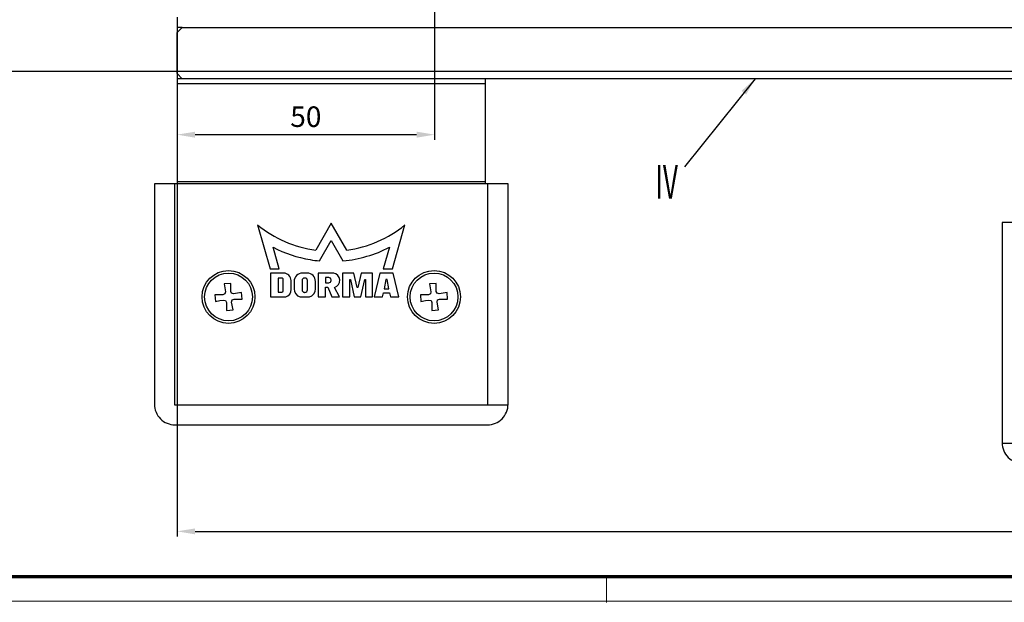
# Model space of a CAD drawing. Units: millimetres. Extents: x -1283 to -94, y 0 to 841.
# Drawn here: x -588 to -397, y 0 to 113 of the extents above; entities that cross this region are included whole.
import ezdxf
from ezdxf.enums import TextEntityAlignment as Align

# ---------------------------------------------------------------- set-up
doc = ezdxf.new("R2010")
doc.units = ezdxf.units.MM
doc.header["$PDMODE"] = 35
doc.header["$PDSIZE"] = 2
for name, color, linetype in [('01_ZRahmen', 7, 'Continuous'), ('02_Bemassung', 4, 'Continuous'), ('06_Beschriftung', 2, 'Continuous'), ('17_Schutzfluegel', 3, 'Continuous'), ('Bodenschiene', 8, 'Continuous'), ('Glas', 7, 'Continuous')]:
    doc.layers.add(name, color=color, linetype=linetype)
doc.styles.get("Standard").update_dxf_attribs({"font": 'ISOCP.SHX', "width": 0.8})
doc.dimstyles.new('Dorma', dxfattribs={"dimtxt": 4, "dimasz": 3.5, "dimexe": 1, "dimexo": 1, "dimgap": 1.5, "dimtad": 1, "dimdec": 1, "dimrnd": 0.5, "dimzin": 9, "dimtxsty": 'Standard', "dimcen": 0.1, "dimclrd": 256, "dimclre": 256, "dimclrt": 256, "dimadec": 1, "dimazin": 2, "dimtp": 0.1, "dimtm": 0.1, "dimtfac": 1, "dimtdec": 1, "dimtmove": 0, "dimatfit": 3, "dimfxl": 1, "dimtolj": 1, "dimtzin": 0, "dimlwe": -1, "dimarcsym": 0})

# ---------------------------------------------------------------- blocks, each defined once
blk = doc.blocks.new('DIN A0_ZRahmen')
at = {"layer": '01_ZRahmen', "color": 1, "lineweight": 20}
blk.add_line((808.8, -0.2), (808.8, 4.8), dxfattribs=at)
blk.add_lwpolyline([(1188.6, 0), (1188.6, 840.6), (0, 840.6), (0, 0)], close=True, dxfattribs=at)
at = {"layer": '01_ZRahmen', "lineweight": 70}
blk.add_lwpolyline([(1183.8, 4.8), (1183.8, 835.8), (19.8, 835.8), (19.8, 4.8)], close=True, dxfattribs=at)
blk = doc.blocks.new('*D228')
at = {"layer": '02_Bemassung', "transparency": 16777216}
for p, q in [((268.1, -13.54), (268.1, -64.4)), ((218, -40.51), (218, -64.4))]:
    blk.add_line(p, q, dxfattribs=at)
at = {"layer": '02_Bemassung', "lineweight": -2, "transparency": 16777216}
blk.add_line((221.5, -63.4), (264.6, -63.4), dxfattribs=at)
at = {"layer": '02_Bemassung', "transparency": 16777216}
for points in [[(221.5, -62.82), (221.5, -63.99), (218, -63.4)], [(264.6, -62.82), (264.6, -63.99), (268.1, -63.4)]]:
    blk.add_solid(points, dxfattribs=at)
at = {"layer": 'Defpoints', "color": 0, "transparency": 16777216}
for p in [(268.1, -12.54), (218, -39.51), (268.1, -63.4)]:
    blk.add_point(p, dxfattribs=at)
at = {"layer": '02_Bemassung', "transparency": 16777216, "insert": (243.05, -59.9), "char_height": 4, "attachment_point": 5}
blk.add_mtext('\\A1;50', dxfattribs=at)
blk = doc.blocks.new('*D219')
at = {"layer": '02_Bemassung', "transparency": 16777216}
for p, q in [((218, -48.51), (218, -141.67)), ((443, -48.51), (443, -141.67))]:
    blk.add_line(p, q, dxfattribs=at)
at = {"layer": '02_Bemassung', "lineweight": -2, "transparency": 16777216}
blk.add_line((221.5, -140.67), (439.5, -140.67), dxfattribs=at)
at = {"layer": '02_Bemassung', "transparency": 16777216}
for points in [[(221.5, -140.09), (221.5, -141.25), (218, -140.67)], [(439.5, -140.09), (439.5, -141.25), (443, -140.67)]]:
    blk.add_solid(points, dxfattribs=at)
at = {"layer": 'Defpoints', "color": 0, "transparency": 16777216}
for p in [(218, -47.51), (443, -47.51), (443, -140.67)]:
    blk.add_point(p, dxfattribs=at)
at = {"layer": '02_Bemassung', "color": 2, "transparency": 16777216, "insert": (428.67, -136.97), "char_height": 4, "attachment_point": 5}
blk.add_mtext('\\A1;225 (SF)', dxfattribs=at)
blk = doc.blocks.new('*U217')
at = {"layer": '17_Schutzfluegel', "color": 2, "linetype": 'Continuous', "lineweight": 25}
blk.add_line((278, -53.51), (218, -53.51), dxfattribs=at)
at = {"layer": '17_Schutzfluegel', "color": 8, "linetype": 'Continuous', "lineweight": 25}
for p, q in [((218, -72.51), (218, -73.01)), ((278, -73.01), (278, -72.51)), ((217.5, -73.01), (217.5, -116.01)), ((278.5, -116.01), (278.5, -73.01)), ((233.65, -80.99), (236.08, -89.51)), ((248, -80.64), (244.96, -85.9)), ((251.03, -85.9), (248, -80.64)), ((259.91, -89.51), (262.34, -80.99)), ((245.72, -87.98), (248, -84.04)), ((248, -84.04), (250.27, -87.98)), ((237.87, -89.51), (236.67, -85.33)), ((259.32, -85.33), (258.13, -89.51)), ((236.08, -89.51), (237.87, -89.51)), ((258.13, -89.51), (259.91, -89.51)), ((238.7, -90.36), (236.16, -90.36)), ((236.16, -90.36), (236.16, -95.01)), ((238.38, -91.33), (237.69, -91.33)), ((237.69, -91.33), (237.69, -94.11)), ((238.66, -93.83), (238.66, -91.61)), ((240.19, -93.53), (240.19, -91.83)), ((242.31, -91.8), (242.31, -93.64)), ((243.29, -90.36), (242.38, -90.36)), ((242.88, -91.33), (242.78, -91.33)), ((243.35, -93.64), (243.35, -91.8)), ((248.47, -90.36), (245.47, -90.36)), ((245.47, -90.36), (245.47, -95.01)), ((247.5, -91.22), (246.86, -91.22)), ((246.86, -91.22), (246.86, -92.27)), ((247.98, -91.79), (247.98, -91.7)), ((250.2, -90.36), (250.2, -95.01)), ((252.42, -90.36), (250.2, -90.36)), ((251.59, -91.6), (251.73, -91.6)), ((251.59, -95.01), (251.59, -91.6)), ((251.73, -91.6), (252.48, -95.01)), ((253.05, -93.19), (252.42, -90.36)), ((253.81, -90.36), (253.19, -93.19)), ((253.76, -95.01), (254.51, -91.6)), ((256.04, -90.36), (253.81, -90.36)), ((254.51, -91.6), (254.65, -91.6)), ((254.65, -91.6), (254.65, -95.01)), ((256.04, -95.01), (256.04, -90.36)), ((257.43, -90.36), (256.33, -95.01)), ((260.07, -90.36), (257.43, -90.36)), ((258.61, -91.6), (258.28, -93.42)), ((258.89, -91.6), (258.61, -91.6)), ((259.21, -93.42), (258.89, -91.6)), ((261.16, -95.01), (260.07, -90.36)), ((228.42, -92.36), (227.12, -92.48)), ((227.12, -92.48), (227.39, -94.02)), ((228.42, -93.93), (228.42, -92.36)), ((240.75, -92.02), (240.75, -93.41)), ((244.92, -93.41), (244.92, -92.02)), ((246.86, -92.27), (247.5, -92.27)), ((246.86, -93.08), (247.31, -93.08)), ((246.86, -95.01), (246.86, -93.08)), ((247.31, -93.08), (248.09, -95.01)), ((249.61, -95.01), (248.63, -93.15)), ((253.19, -93.19), (253.05, -93.19)), ((258.28, -93.42), (259.21, -93.42)), ((268.42, -92.36), (267.12, -92.48)), ((267.12, -92.48), (267.39, -94.02)), ((268.42, -93.93), (268.42, -92.36)), ((226.92, -94.59), (225.35, -94.59)), ((225.35, -94.59), (225.46, -95.88)), ((227.29, -94.42), (226.92, -94.59)), ((227, -95.61), (227.41, -95.71)), ((227.39, -94.02), (227.29, -94.42)), ((227.41, -95.71), (227.58, -96.09)), ((228.59, -94.3), (228.42, -93.93)), ((228.99, -94.41), (228.59, -94.3)), ((228.6, -96), (228.7, -95.6)), ((228.7, -95.6), (229.08, -95.43)), ((230.53, -94.13), (228.99, -94.41)), ((229.08, -95.43), (230.64, -95.43)), ((230.64, -95.43), (230.53, -94.13)), ((236.16, -95.01), (239.13, -95.01)), ((237.69, -94.11), (238.38, -94.11)), ((241.93, -95.01), (243.74, -95.01)), ((242.79, -94.11), (242.88, -94.11)), ((245.47, -95.01), (246.86, -95.01)), ((248.09, -95.01), (249.61, -95.01)), ((250.2, -95.01), (251.59, -95.01)), ((252.48, -95.01), (253.76, -95.01)), ((254.65, -95.01), (256.04, -95.01)), ((256.33, -95.01), (258, -95.01)), ((258, -95.01), (258.14, -94.21)), ((258.14, -94.21), (259.36, -94.21)), ((259.36, -94.21), (259.5, -95.01)), ((259.5, -95.01), (261.16, -95.01)), ((265.35, -94.59), (265.46, -95.88)), ((266.92, -94.59), (265.35, -94.59)), ((267.29, -94.42), (266.92, -94.59)), ((267, -95.61), (267.41, -95.71)), ((267.39, -94.02), (267.29, -94.42)), ((267.41, -95.71), (267.58, -96.09)), ((268.59, -94.3), (268.42, -93.93)), ((268.99, -94.41), (268.59, -94.3)), ((268.6, -96), (268.7, -95.6)), ((268.7, -95.6), (269.08, -95.43)), ((270.53, -94.13), (268.99, -94.41)), ((269.08, -95.43), (270.64, -95.43)), ((270.64, -95.43), (270.53, -94.13)), ((227.58, -96.09), (227.58, -97.66)), ((227.58, -97.66), (228.87, -97.54)), ((228.87, -97.54), (228.6, -96)), ((267.58, -96.09), (267.58, -97.66)), ((267.58, -97.66), (268.87, -97.54)), ((268.87, -97.54), (268.6, -96)), ((217.5, -116.01), (282.41, -116.01)), ((378.58, -123.51), (447.41, -123.51))]:
    blk.add_line(p, q, dxfattribs=at)
at = {"layer": '17_Schutzfluegel', "color": 2, "linetype": 'Continuous', "lineweight": 25}
blk.add_lwpolyline([(219, -42.51), (218, -42.51), (218, -72.51), (278, -72.51), (278, -52.51), (218, -52.51)], dxfattribs=at)
at = {"layer": '17_Schutzfluegel', "color": 8, "linetype": 'Continuous', "lineweight": 25}
for points in [[(213.58, -115.92, 0.414214), (217.58, -119.92), (278.41, -119.92, 0.414214), (282.41, -115.92), (282.41, -73.01), (213.58, -73.01)], [(378.58, -123.42, 0.414214), (382.58, -127.42), (443.41, -127.42, 0.414214), (447.41, -123.42), (447.41, -80.51), (378.58, -80.51)]]:
    blk.add_lwpolyline(points, format="xyb", close=True, dxfattribs=at)
at = {"layer": '17_Schutzfluegel', "color": 8, "linetype": 'Continuous', "lineweight": 25, "flags": 128}
for points in [[(225.46, -95.88), (226.33, -95.73), (227, -95.61)], [(265.46, -95.88), (266.33, -95.73), (267, -95.61)]]:
    blk.add_lwpolyline(points, dxfattribs=at)
at = {"layer": '17_Schutzfluegel', "color": 8, "linetype": 'Continuous', "lineweight": 25}
for centre, radius in [((228, -95.01), 5.15), ((268, -95.01), 5.15), ((228, -95.01), 4.65), ((268, -95.01), 4.65)]:
    blk.add_circle(centre, radius, dxfattribs=at)
for centre, radius, start, end in [((248, -63.41), 22.69, 230.8051, 262.3128), ((248, -63.41), 22.69, 277.6872, 309.1949), ((248, -63.41), 24.68, 242.6804, 260.4333), ((248, -63.41), 24.68, 275.2865, 297.3197), ((248, -63.41), 24.68, 260.4325, 264.7127), ((238.38, -91.61), 0.278, 360, 90.0047), ((238.66, -91.88), 1.53, 1.9918, 88.6423), ((242.42, -92.02), 1.67, 91.3142, 180.0009), ((242.78, -91.8), 0.473, 90.0087, 180), ((242.88, -91.8), 0.473, 359.992, 90.0032), ((243.25, -92.02), 1.67, 0.0009, 88.6808), ((247.5, -91.7), 0.472, 0, 90), ((247.5, -91.79), 0.473, 270.0012, 360), ((248.2, -91.77), 1.44, 287.326, 79.5184), ((238.38, -93.83), 0.278, 270, 0), ((238.66, -93.55), 1.53, 287.8142, 0.7276), ((242.42, -93.41), 1.67, 179.9987, 252.9526), ((242.78, -93.64), 0.473, 180.0002, 270.1329), ((242.88, -93.64), 0.472, 269.9965, 0), ((243.25, -93.41), 1.67, 287.0466, 0.0019)]:
    blk.add_arc(centre, radius, start, end, dxfattribs=at)
at = {"layer": 'Bodenschiene', "color": 9}
blk.add_lwpolyline([(217.9, 8.99), (73, 8.99, 0.414216), (68, 3.99), (68, -46.01, 0.414214), (73, -51.01), (438, -51.01, 0.414214), (443, -46.01), (443, 3.99, 0.414222), (438, 8.99), (268.1, 8.99)], format="xyb", dxfattribs=at)
at = {"layer": 'Glas', "linetype": 'Continuous', "lineweight": 25}
blk.add_lwpolyline([(442, -52.51), (219, -52.51), (218, -51.51), (218, -43.51), (219, -42.51), (442, -42.51), (443, -43.51), (443, -51.51)], close=True, dxfattribs=at)
at = {"layer": '02_Bemassung'}
dim = blk.add_linear_dim(base=(268.1, -63.4), p1=(218, -39.51), p2=(268.1, -12.54), dimstyle='Dorma', dxfattribs=at)
dim.commit()
dim.dimension.update_dxf_attribs({"geometry": '*D228', "text_midpoint": (243.05, -63.4), "dimtype": 160})
dim = blk.add_linear_dim(base=(443, -140.67), p1=(218, -47.51), p2=(443, -47.51), text='<> (SF)', dimstyle='Dorma', override={"dimclrt": 2}, dxfattribs=at)
dim.commit()
dim.dimension.update_dxf_attribs({"geometry": '*D219', "text_midpoint": (428.67, -140.67), "dimtype": 160})

msp = doc.modelspace()

# ---------------------------------------------------------------- block references
at = {"color": 40}
msp.add_blockref('*U217', (-775.76, 154.5), dxfattribs=at)
at = {"layer": '01_ZRahmen'}
msp.add_blockref('DIN A0_ZRahmen', (-1283.01, 0.21), dxfattribs=at)

# ---------------------------------------------------------------- texts
at = {"layer": '06_Beschriftung', "width": 0.5625}
msp.add_text('IV', height=6.614, dxfattribs=at).set_placement((-462.5, 81.91), align=Align.MIDDLE_CENTER)

# ---------------------------------------------------------------- leaders
at = {"layer": '06_Beschriftung'}
msp.add_leader([(-445.27, 101.99), (-459.03, 84.85)], dimstyle='Dorma', override={"dimgap": 1.5, "dimtad": 0}, dxfattribs=at)

doc.saveas('drawing.dxf')
